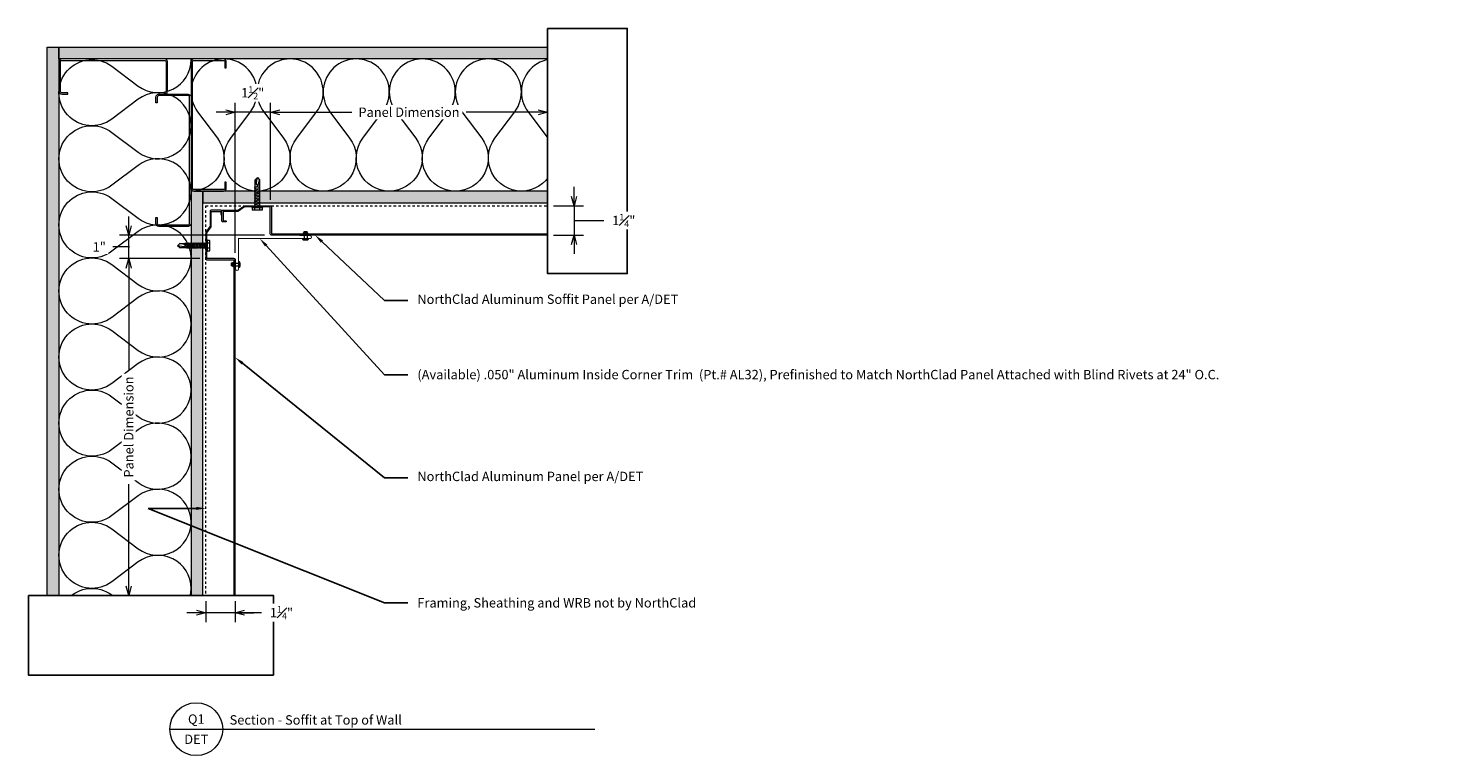
# Model space of a CAD drawing. Units: inches. Extents: x -15 to 45.4, y -32.6 to -1.7.
import ezdxf
from ezdxf import colors
from ezdxf.entities.mleader import LeaderData, LeaderLine
from ezdxf.enums import TextEntityAlignment as Align
from ezdxf.math import Vec2, Vec3

# ---------------------------------------------------------------- set-up
doc = ezdxf.new("R2010")
doc.units = ezdxf.units.IN
doc.header["$LTSCALE"] = 0.25
doc.header["$MEASUREMENT"] = 0
doc.linetypes.add('HIDDEN', pattern=[0.375, 0.25, -0.125])
doc.layers.get('Defpoints').update_dxf_attribs({"color": 3})
for name, color, linetype, lineweight in [('nsm-Det-By_Others', 8, 'Continuous', 0), ('nsm-Det-Call_Outs', 51, 'Continuous', 9), ('nsm-Det-Dimensions', 51, 'Continuous', 9), ('nsm-Det-Obj_01_Panels', 1, 'Continuous', 20), ('nsm-Det-Obj_02_Flashing', 2, 'Continuous', 18), ('nsm-Det-Title', 51, 'Continuous', 9)]:
    doc.layers.add(name, color=color, linetype=linetype, lineweight=lineweight)
doc.layers.add('nsm-Det-Const.', color=86, linetype='Continuous', plot=False)
doc.styles.add('Anno - NSSM - Standard', font='arial.ttf', dxfattribs={"height": 0.1})
doc.styles.get("Standard").update_dxf_attribs({"font": 'arial.ttf'})
doc.dimstyles.new('Anno - NSSM - Standard', dxfattribs={"dimtxt": 0.1, "dimasz": 0.1, "dimexe": 0.1, "dimexo": 0.0625, "dimgap": 0.09, "dimtad": 0, "dimtih": 1, "dimtoh": 1, "dimdec": 4, "dimzin": 3, "dimdsep": 46, "dimlunit": 4, "dimtxsty": 'Anno - NSSM - Standard', "dimblk": 'OPEN30', "dimcen": 0.1, "dimclrd": 51, "dimclre": 51, "dimadec": 0, "dimazin": 0, "dimtfac": 0.7, "dimtdec": 4, "dimtmove": 1, "dimatfit": 2, "dimfxl": 1, "dimtfill": 1, "dimtfillclr": 11, "dimfrac": 1, "dimtolj": 1, "dimtzin": 0, "dimlwd": 0, "dimlwe": 0, "dimarcsym": 0})
doc.dimstyles.get("Standard").update_dxf_attribs({"dimtxt": 0.18, "dimasz": 0.18, "dimexe": 0.18, "dimexo": 0.0625, "dimgap": 0.09, "dimtad": 0, "dimtih": 1, "dimtoh": 1, "dimdec": 4, "dimzin": 0, "dimdsep": 46, "dimtxsty": 'Standard', "dimcen": 0.09, "dimadec": 0, "dimazin": 0, "dimtfac": 1, "dimtdec": 4, "dimtofl": 0, "dimtmove": 0, "dimatfit": 3, "dimfxl": 1, "dimtolj": 1, "dimtzin": 0, "dimarcsym": 0})

# ---------------------------------------------------------------- blocks, each defined once
blk = doc.blocks.new('*U23')
h = blk.add_hatch()
h.set_pattern_fill('DOTS', color=256, scale=2.5, style=0)
h.set_pattern_definition([(0, (0.06927, 4.92638), (0.078125, 0.15625), [0, -0.15625])])
h.paths.add_polyline_path([(0.5, 22.5), (0, 22.5), (0, 0), (0.5, 0)])
blk.add_lwpolyline([(0, 22.5), (0.5, 22.5), (0.5, 0), (0, 0)], close=True)
blk = doc.blocks.new('*U22')
h = blk.add_hatch()
h.set_pattern_fill('DOTS', color=256, scale=2.5, style=0)
h.set_pattern_definition([(0, (0.06927, 5.45796), (0.078125, 0.15625), [0, -0.15625])])
h.paths.add_polyline_path([(0.5, 25.844), (0, 25.844), (0, 0), (0.5, 0)])
blk.add_lwpolyline([(0, 25.844), (0.5, 25.844), (0.5, 0), (0, 0)], close=True)
blk = doc.blocks.new('*U21')
h = blk.add_hatch()
h.set_pattern_fill('PLYWOOD', color=256, scale=1.3, angle=90, style=0)
h.set_pattern_definition([(90, (0.06927, -1.19862), (-0.13, 8e-18), [1.3]), (135, (0.06927, -1.198615), (2e-17, 0.13), [0.1838478, -0.1838478]), (45, (0.06927, -1.198615), (4e-17, 0.13), [0.1838478, -0.1838478])])
h.paths.add_polyline_path([(0, 0), (0.5, 0), (0.5, 16.375), (0, 16.375)])
blk.add_lwpolyline([(0, 0), (0.5, 0), (0.5, 16.375), (0, 16.375)], close=True)
blk = doc.blocks.new('*U20')
h = blk.add_hatch()
h.set_pattern_fill('PLYWOOD', color=256, scale=1.3, angle=90, style=0)
h.set_pattern_definition([(90, (0.06927, 5.45796), (-0.13, 8e-18), [1.3]), (135, (0.06927, 5.45796), (2e-17, 0.13), [0.1838478, -0.1838478]), (45, (0.06927, 5.45796), (4e-17, 0.13), [0.1838478, -0.1838478])])
h.paths.add_polyline_path([(0, 0), (0.5, 0), (0.5, 19.718), (0, 19.718)])
blk.add_lwpolyline([(0, 0), (0.5, 0), (0.5, 19.718), (0, 19.718)], close=True)
blk = doc.blocks.new('*U9')
for points in [[(0, 25.313, 0.618034), (2.25, 24.188), (3.375, 25.031, -2), (3.375, 22.781), (2.25, 23.625, 0.618034), (0, 22.5)], [(0, 22.5, 0.618034), (2.25, 21.375), (3.375, 22.219, -2), (3.375, 19.969), (2.25, 20.813, 0.618034), (0, 19.688)], [(0, 19.688, 0.618034), (2.25, 18.563), (3.375, 19.406, -2), (3.375, 17.156), (2.25, 18, 0.618034), (0, 16.875)], [(0, 16.875, 0.618034), (2.25, 15.75), (3.375, 16.594, -2), (3.375, 14.344), (2.25, 15.188, 0.618034), (0, 14.063)], [(0, 14.063, 0.618034), (2.25, 12.938), (3.375, 13.781, -2), (3.375, 11.531), (2.25, 12.375, 0.618034), (0, 11.25)], [(0, 11.25, 0.618034), (2.25, 10.125), (3.375, 10.969, -2), (3.375, 8.719), (2.25, 9.563, 0.618034), (0, 8.438)], [(0, 8.438, 0.618034), (2.25, 7.313), (3.375, 8.156, -2), (3.375, 5.906), (2.25, 6.75, 0.618034), (0, 5.625)], [(0, 5.625, 0.618034), (2.25, 4.5), (3.375, 5.344, -2), (3.375, 3.094), (2.25, 3.938, 0.618034), (0, 2.813)], [(0, 2.813, 0.618034), (2.25, 1.687), (3.375, 2.531, -2), (3.375, 0.281), (2.25, 1.125, 0.618034), (0, 0)]]:
    blk.add_lwpolyline(points, format="xyb")
blk = doc.blocks.new('*U19')
for points in [[(0, 16.875, 0.618034), (2.25, 15.75), (3.375, 16.594, -2), (3.375, 14.344), (2.25, 15.188, 0.618034), (0, 14.063)], [(0, 14.063, 0.618034), (2.25, 12.938), (3.375, 13.781, -2), (3.375, 11.531), (2.25, 12.375, 0.618034), (0, 11.25)], [(0, 11.25, 0.618034), (2.25, 10.125), (3.375, 10.969, -2), (3.375, 8.719), (2.25, 9.563, 0.618034), (0, 8.438)], [(0, 8.438, 0.618034), (2.25, 7.313), (3.375, 8.156, -2), (3.375, 5.906), (2.25, 6.75, 0.618034), (0, 5.625)], [(0, 5.625, 0.618034), (2.25, 4.5), (3.375, 5.344, -2), (3.375, 3.094), (2.25, 3.938, 0.618034), (0, 2.813)], [(0, 2.813, 0.618034), (2.25, 1.687), (3.375, 2.531, -2), (3.375, 0.281), (2.25, 1.125, 0.618034), (0, 0)]]:
    blk.add_lwpolyline(points, format="xyb")
blk = doc.blocks.new('*U10')
at = {"ltscale": 0.25}
blk.add_lwpolyline([(-2.4375, -1.5), (-2.6875, -1.5, -0.4142136), (-2.8125, -1.375), (-2.8125, -0.125, -0.4142136), (-2.6875, 0), (2.6875, 0, -0.4142136), (2.8125, -0.125), (2.8125, -1.375, -0.4142136), (2.6875, -1.5), (2.4375, -1.5), (2.4375, -1.4375), (2.6875, -1.4375, 0.4142136), (2.75, -1.375), (2.75, -0.125, 0.4142136), (2.6875, -0.0625), (-2.6875, -0.0625, 0.4142136), (-2.75, -0.125), (-2.75, -1.375, 0.4142136), (-2.6875, -1.4375), (-2.4375, -1.4375)], format="xyb", close=True, dxfattribs=at)
blk = doc.blocks.new('*U24')
at = {"ltscale": 0.25}
blk.add_lwpolyline([(-1.4375, -1.5), (-1.6875, -1.5, -0.4142136), (-1.8125, -1.375), (-1.8125, -0.125, -0.4142136), (-1.6875, 0), (2.6875, 0, -0.4142136), (2.8125, -0.125), (2.8125, -1.375, -0.4142136), (2.6875, -1.5), (2.4375, -1.5), (2.4375, -1.4375), (2.6875, -1.4375, 0.4142136), (2.75, -1.375), (2.75, -0.125, 0.4142136), (2.6875, -0.0625), (-1.6875, -0.0625, 0.4142136), (-1.75, -0.125), (-1.75, -1.375, 0.4142136), (-1.6875, -1.4375), (-1.4375, -1.4375)], format="xyb", close=True, dxfattribs=at)
blk = doc.blocks.new('*U8')
blk.add_wipeout([(12, 4), (12, 0.609), (1.567, 0.609), (1.567, 4)])
at = {"layer": 'Defpoints', "transparency": 33554457}
blk.add_lwpolyline([(1.567, 4), (12, 4), (12, 0.609), (1.567, 0.609)], close=True, dxfattribs=at)
blk = doc.blocks.new('_Open30')
at = {"color": 0, "linetype": 'ByBlock', "lineweight": -2}
for p, q in [((-1, 0.27), (0, 0)), ((0, 0), (-1, -0.27)), ((0, 0), (-1, 0))]:
    blk.add_line(p, q, dxfattribs=at)
blk = doc.blocks.new('*D28')
at = {"layer": 'Defpoints', "color": 0, "transparency": 16777216}
for p in [(7.081, -5.225), (-4.723, -9.207), (7.081, -10.457)]:
    blk.add_point(p, dxfattribs=at)
at = {"layer": 'nsm-Det-Dimensions', "color": 51, "lineweight": 0, "transparency": 16777216}
for p, q in [((-4.723, -8.957), (-4.723, -4.825)), ((-4.323, -5.225), (-1.252, -5.225)), ((6.681, -5.225), (3.61, -5.225))]:
    blk.add_line(p, q, dxfattribs=at)
at = {"layer": 'nsm-Det-Dimensions', "color": 51, "lineweight": 0, "transparency": 16777216, "xscale": 0.4, "yscale": 0.4, "zscale": 0.4, "rotation": 180}
blk.add_blockref('_Open30', (-4.723, -5.225), dxfattribs=at)
at = {"layer": 'nsm-Det-Dimensions', "color": 51, "lineweight": 0, "transparency": 16777216, "xscale": 0.4, "yscale": 0.4, "zscale": 0.4}
blk.add_blockref('_Open30', (7.081, -5.225), dxfattribs=at)
at = {"layer": 'nsm-Det-Dimensions', "color": 0, "transparency": 16777216, "insert": (1.179, -5.225), "char_height": 0.4, "attachment_point": 5, "style": 'Anno - NSSM - Standard', "bg_fill": 3, "box_fill_scale": 1.25, "bg_fill_color": 256, "bg_fill_true_color": 13158600, "bg_fill_transparency": 0}
blk.add_mtext('\\A1;Panel Dimension', dxfattribs=at)
blk = doc.blocks.new('*D29')
at = {"layer": 'Defpoints', "color": 0, "transparency": 16777216}
for p in [(-7.473, -11.457), (-10.75, -25.79), (-6.223, -25.79)]:
    blk.add_point(p, dxfattribs=at)
at = {"layer": 'nsm-Det-Dimensions', "color": 51, "lineweight": 0, "transparency": 16777216}
for p, q in [((-7.723, -11.457), (-11.15, -11.457)), ((-10.75, -11.857), (-10.75, -16.192)), ((-10.75, -25.39), (-10.75, -21.055))]:
    blk.add_line(p, q, dxfattribs=at)
at = {"layer": 'nsm-Det-Dimensions', "color": 51, "lineweight": 0, "transparency": 16777216, "xscale": 0.4, "yscale": 0.4, "zscale": 0.4}
for p, rotation in [((-10.75, -11.457), 90), ((-10.75, -25.79), 270)]:
    blk.add_blockref('_Open30', p, dxfattribs=dict(at, rotation=rotation))
at = {"layer": 'nsm-Det-Dimensions', "color": 0, "transparency": 16777216, "insert": (-10.75, -18.623), "char_height": 0.4, "attachment_point": 5, "rotation": 90, "style": 'Anno - NSSM - Standard', "bg_fill": 3, "box_fill_scale": 1.25, "bg_fill_color": 256, "bg_fill_true_color": 13158600, "bg_fill_transparency": 0}
blk.add_mtext('\\A1;Panel Dimension', dxfattribs=at)
blk = doc.blocks.new('*D30')
at = {"layer": 'Defpoints', "color": 0, "transparency": 16777216}
for p in [(-10.75, -10.457), (-4.723, -10.457), (-7.473, -11.457)]:
    blk.add_point(p, dxfattribs=at)
at = {"layer": 'nsm-Det-Dimensions', "color": 51, "lineweight": 0, "transparency": 16777216}
for p, q in [((-10.75, -10.057), (-10.75, -9.657)), ((-4.973, -10.457), (-11.15, -10.457)), ((-10.75, -11.457), (-10.75, -10.457)), ((-10.75, -11.457), (-10.75, -10.457)), ((-10.714, -10.957), (-11.434, -10.957)), ((-7.723, -11.457), (-11.15, -11.457)), ((-10.75, -10.957), (-10.714, -10.957)), ((-10.75, -11.857), (-10.75, -12.257))]:
    blk.add_line(p, q, dxfattribs=at)
at = {"layer": 'nsm-Det-Dimensions', "color": 51, "lineweight": 0, "transparency": 16777216, "xscale": 0.4, "yscale": 0.4, "zscale": 0.4}
for p, rotation in [((-10.75, -10.457), 270), ((-10.75, -11.457), 90)]:
    blk.add_blockref('_Open30', p, dxfattribs=dict(at, rotation=rotation))
at = {"layer": 'nsm-Det-Dimensions', "color": 0, "transparency": 16777216, "insert": (-12.005, -10.957), "char_height": 0.4, "attachment_point": 5, "style": 'Anno - NSSM - Standard', "bg_fill": 3, "box_fill_scale": 1.25, "bg_fill_color": 256, "bg_fill_true_color": 13158600, "bg_fill_transparency": 0}
blk.add_mtext('\\A1;1"', dxfattribs=at)
blk = doc.blocks.new('*D31')
at = {"layer": 'Defpoints', "color": 0, "transparency": 16777216}
for p in [(-6.223, -5.225), (-4.723, -9.207), (-6.223, -11.457)]:
    blk.add_point(p, dxfattribs=at)
at = {"layer": 'nsm-Det-Dimensions', "color": 51, "lineweight": 0, "transparency": 16777216}
for p, q in [((-6.223, -11.207), (-6.223, -4.825)), ((-4.723, -8.957), (-4.723, -4.825)), ((-6.623, -5.225), (-7.023, -5.225)), ((-4.723, -5.225), (-6.223, -5.225)), ((-4.323, -5.225), (-3.923, -5.225))]:
    blk.add_line(p, q, dxfattribs=at)
at = {"layer": 'nsm-Det-Dimensions', "color": 51, "lineweight": 0, "transparency": 16777216, "xscale": 0.4, "yscale": 0.4, "zscale": 0.4}
blk.add_blockref('_Open30', (-6.223, -5.225), dxfattribs=at)
at = {"layer": 'nsm-Det-Dimensions', "color": 51, "lineweight": 0, "transparency": 16777216, "xscale": 0.4, "yscale": 0.4, "zscale": 0.4, "rotation": 180}
blk.add_blockref('_Open30', (-4.723, -5.225), dxfattribs=at)
at = {"layer": 'nsm-Det-Dimensions', "color": 0, "transparency": 16777216, "insert": (-5.473, -4.399), "char_height": 0.4, "attachment_point": 5, "style": 'Anno - NSSM - Standard', "bg_fill": 3, "box_fill_scale": 1.25, "bg_fill_color": 256, "bg_fill_true_color": 13158600, "bg_fill_transparency": 0}
blk.add_mtext('\\A1;1{\\H0.700000x;\\S1#2;}"', dxfattribs=at)
blk = doc.blocks.new('*D32')
at = {"layer": 'Defpoints', "color": 0, "transparency": 16777216}
for p in [(-7.473, -25.79), (-6.223, -25.79), (-7.473, -26.526)]:
    blk.add_point(p, dxfattribs=at)
at = {"layer": 'nsm-Det-Dimensions', "color": 51, "lineweight": 0, "transparency": 16777216}
for p, q in [((-7.873, -26.526), (-8.273, -26.526)), ((-7.473, -26.04), (-7.473, -26.926)), ((-6.223, -26.526), (-7.473, -26.526)), ((-6.223, -26.526), (-7.473, -26.526)), ((-6.223, -26.04), (-6.223, -26.926)), ((-5.025, -26.526), (-6.223, -26.526)), ((-5.823, -26.526), (-5.423, -26.526))]:
    blk.add_line(p, q, dxfattribs=at)
at = {"layer": 'nsm-Det-Dimensions', "color": 51, "lineweight": 0, "transparency": 16777216, "xscale": 0.4, "yscale": 0.4, "zscale": 0.4}
blk.add_blockref('_Open30', (-7.473, -26.526), dxfattribs=at)
at = {"layer": 'nsm-Det-Dimensions', "color": 51, "lineweight": 0, "transparency": 16777216, "xscale": 0.4, "yscale": 0.4, "zscale": 0.4, "rotation": 180}
blk.add_blockref('_Open30', (-6.223, -26.526), dxfattribs=at)
at = {"layer": 'nsm-Det-Dimensions', "color": 0, "transparency": 16777216, "insert": (-4.249, -26.526), "char_height": 0.4, "attachment_point": 5, "style": 'Anno - NSSM - Standard', "bg_fill": 3, "box_fill_scale": 1.25, "bg_fill_color": 256, "bg_fill_true_color": 13158600, "bg_fill_transparency": 0}
blk.add_mtext('\\A1;1{\\H0.700000x;\\S1#4;}"', dxfattribs=at)
blk = doc.blocks.new('*D33')
at = {"layer": 'Defpoints', "color": 0, "transparency": 16777216}
for p in [(7.081, -9.207), (7.081, -10.457), (8.205, -10.457)]:
    blk.add_point(p, dxfattribs=at)
at = {"layer": 'nsm-Det-Dimensions', "color": 51, "lineweight": 0, "transparency": 16777216}
for p, q in [((8.205, -8.807), (8.205, -8.407)), ((7.331, -9.207), (8.605, -9.207)), ((8.205, -9.207), (8.205, -10.457)), ((8.205, -9.207), (8.205, -10.457)), ((8.205, -9.832), (8.828, -9.832)), ((8.828, -9.832), (9.548, -9.832)), ((7.331, -10.457), (8.605, -10.457)), ((8.205, -10.857), (8.205, -11.257))]:
    blk.add_line(p, q, dxfattribs=at)
at = {"layer": 'nsm-Det-Dimensions', "color": 51, "lineweight": 0, "transparency": 16777216, "xscale": 0.4, "yscale": 0.4, "zscale": 0.4}
for p, rotation in [((8.205, -9.207), 270), ((8.205, -10.457), 90)]:
    blk.add_blockref('_Open30', p, dxfattribs=dict(at, rotation=rotation))
at = {"layer": 'nsm-Det-Dimensions', "color": 0, "transparency": 16777216, "insert": (10.323, -9.832), "char_height": 0.4, "attachment_point": 5, "style": 'Anno - NSSM - Standard', "bg_fill": 3, "box_fill_scale": 1.25, "bg_fill_color": 256, "bg_fill_true_color": 13158600, "bg_fill_transparency": 0}
blk.add_mtext('\\A1;1{\\H0.700000x;\\S1#4;}"', dxfattribs=at)
blk = doc.blocks.new('*U17')
blk.add_hatch(color=8).paths.add_polyline_path([(0.938, -7.543), (0.938, -7.793), (0.888, -7.843), (0.888, -7.593)])
blk.add_lwpolyline([(1.388, 5.557), (1.388, -7.843), (0.938, -7.843), (0.938, -6.318, 0.414214), (0.888, -6.268), (0.363, -6.268, 0.414214), (0.313, -6.318), (0.313, -6.637), (0.363, -6.637), (0.363, -6.318), (0.888, -6.318), (0.888, -7.843, 0.414214), (0.938, -7.893), (1.388, -7.893, 0.414214), (1.438, -7.843), (1.438, 5.557, 0.414214), (1.388, 5.607), (0.238, 5.607), (0.238, 6.711), (0.416, 6.96, 0.156747), (0.425, 6.989), (0.425, 7.619), (0.825, 7.619), (0.825, 7.482), (0.875, 7.482), (0.875, 7.619, 0.414214), (0.825, 7.669), (0.425, 7.669, 0.414214), (0.375, 7.619), (0.375, 6.988), (0.197, 6.739, 0.156747), (0.188, 6.71), (0.188, 5.607, 0.414214), (0.238, 5.557)], format="xyb", close=True)
at = {"color": 8}
blk.add_lwpolyline([(0.938, -7.543), (0.938, -7.793), (0.938, -7.793), (0.888, -7.843), (0.888, -7.843), (0.888, -7.593)], close=True, dxfattribs=at)
blk.add_leader([(0.64, -7.966), (1.185, -7.421)], dimstyle='Standard', override={"dimtxsty": 'Standard', "dimldrblk": 'Open30'}, dxfattribs=at)
blk = doc.blocks.new('*U18')
blk.add_hatch(color=8).paths.add_polyline_path([(0.938, -2.516), (0.938, -2.766), (0.888, -2.816), (0.888, -2.566)])
blk.add_lwpolyline([(1.388, 13.928), (1.388, -2.816), (0.938, -2.816), (0.938, -1.291, 0.414214), (0.888, -1.241), (0.363, -1.241, 0.414214), (0.313, -1.291), (0.313, -1.61), (0.363, -1.61), (0.363, -1.291), (0.888, -1.291), (0.888, -2.816, 0.414214), (0.938, -2.866), (1.388, -2.866, 0.414214), (1.438, -2.816), (1.438, 13.928, 0.414214), (1.388, 13.978), (0.238, 13.978), (0.238, 15.082), (0.416, 15.331, 0.156747), (0.425, 15.36), (0.425, 15.99), (0.825, 15.99), (0.825, 15.853), (0.875, 15.853), (0.875, 15.99, 0.414214), (0.825, 16.04), (0.425, 16.04, 0.414214), (0.375, 15.99), (0.375, 15.359), (0.197, 15.11, 0.156747), (0.188, 15.081), (0.188, 13.978, 0.414214), (0.238, 13.928)], format="xyb", close=True)
at = {"color": 8}
blk.add_lwpolyline([(0.938, -2.516), (0.938, -2.766), (0.938, -2.766), (0.888, -2.816), (0.888, -2.816), (0.888, -2.566)], close=True, dxfattribs=at)
blk.add_leader([(0.64, -2.939), (1.185, -2.394)], dimstyle='Standard', override={"dimtxsty": 'Standard', "dimldrblk": 'Open30'}, dxfattribs=at)
blk = doc.blocks.new('*U26')
for p in [(0.332, 0.062), (0.332, 0.062), (0.382, -0.063)]:
    blk.add_line(p, (0.382, 0.062))
for points in [[(0.052, 0.112), (0.052, -0.112), (0.052, -0.112), (0.052, 0.112), (0.038, 0.112, 0.308793), (0.006, 0.062), (0.006, -0.063, 0.308793), (0.038, -0.112), (0.052, -0.112), (0.052, -0.112)], [(0.332, -0.063), (0.332, 0.062, 0.931975), (0.282, 0.062), (0.282, -0.063, 1), (0.332, -0.06)]]:
    blk.add_lwpolyline(points, format="xyb")
blk.add_lwpolyline([(0.332, -0.063), (0.382, -0.063)], close=True)
at = {"has_arrowhead": 0}
for points in [[(0.282, 0.062), (0.052, 0.062)], [(0.282, -0.063), (0.052, -0.063)]]:
    blk.add_leader(points, dimstyle='Standard', override={"dimscale": 4, "dimgap": 0, "dimtad": 0, "dimclrd": 256, "dimldrblk": 'None'}, dxfattribs=at)
blk = doc.blocks.new('*U27')
for p in [(0.337, 0.062), (0.337, 0.062), (0.387, -0.063)]:
    blk.add_line(p, (0.387, 0.062))
for points in [[(0.052, 0.112), (0.052, -0.112), (0.052, -0.112), (0.052, 0.112), (0.038, 0.112, 0.308793), (0.006, 0.062), (0.006, -0.063, 0.308793), (0.038, -0.112), (0.052, -0.112), (0.052, -0.112)], [(0.337, -0.063), (0.337, 0.062, 0.931975), (0.286, 0.062), (0.286, -0.063, 1), (0.337, -0.06)]]:
    blk.add_lwpolyline(points, format="xyb")
blk.add_lwpolyline([(0.337, -0.063), (0.387, -0.063)], close=True)
at = {"has_arrowhead": 0}
for points in [[(0.286, 0.062), (0.052, 0.062)], [(0.286, -0.063), (0.052, -0.063)]]:
    blk.add_leader(points, dimstyle='Standard', override={"dimscale": 4, "dimgap": 0, "dimtad": 0, "dimclrd": 256, "dimldrblk": 'None'}, dxfattribs=at)
blk = doc.blocks.new('*U25')
for p, q in [((-0.061, 0.108), (0.028, 0.108)), ((-0.061, -0.108), (0.028, -0.108))]:
    blk.add_line(p, q)
for points in [[(0.028, 0.217), (-0.061, 0.217, 0.414214), (-0.073, 0.204), (-0.073, -0.204, 0.414214), (-0.061, -0.217), (0.028, -0.217)], [(-0.073, 0.121, 0.414214), (-0.061, 0.108, 0.414214), (-0.073, 0.096)], [(-0.073, -0.096, 0.414214), (-0.061, -0.108, 0.414214), (-0.073, -0.121)]]:
    blk.add_lwpolyline(points, format="xyb")
blk.add_lwpolyline([(0.052, 0.232), (0.028, 0.232), (0.028, -0.232), (0.052, -0.232)], close=True)
at = {"has_arrowhead": 0}
for points in [[(0.052, 0.095), (1.204, 0.095), (1.302, 0), (1.204, -0.095), (0.052, -0.095), (0.052, 0.095)], [(0.073, 0.095), (0.081, 0.125), (0.148, -0.125), (0.156, -0.095)], [(0.135, 0.095), (0.143, 0.125), (0.21, -0.125), (0.218, -0.095)], [(0.198, 0.095), (0.206, 0.125), (0.273, -0.125), (0.281, -0.095)], [(0.26, 0.095), (0.268, 0.125), (0.335, -0.125), (0.343, -0.095)], [(0.323, 0.095), (0.331, 0.125), (0.398, -0.125), (0.406, -0.095)], [(0.385, 0.095), (0.393, 0.125), (0.46, -0.125), (0.468, -0.095)], [(0.448, 0.095), (0.456, 0.125), (0.523, -0.125), (0.531, -0.095)], [(0.51, 0.095), (0.518, 0.125), (0.585, -0.125), (0.593, -0.095)], [(0.573, 0.095), (0.581, 0.125), (0.648, -0.125), (0.656, -0.095)], [(0.635, 0.095), (0.643, 0.125), (0.71, -0.125), (0.718, -0.095)], [(0.698, 0.095), (0.706, 0.125), (0.773, -0.125), (0.781, -0.095)], [(0.76, 0.095), (0.768, 0.125), (0.835, -0.125), (0.843, -0.095)], [(0.823, 0.095), (0.831, 0.125), (0.898, -0.125), (0.906, -0.095)], [(0.885, 0.095), (0.893, 0.125), (0.96, -0.125), (0.968, -0.095)], [(1.204, 0.095), (1.017, 0.055), (0.962, 0), (1.017, -0.055), (1.204, -0.095)], [(1.017, 0.055), (1.302, 0)], [(0.052, 0), (0.085, -0.125), (0.093, -0.095)]]:
    blk.add_leader(points, dimstyle='Standard', override={"dimscale": 4, "dimclrd": 256, "dimldrblk": 'None'}, dxfattribs=at)

msp = doc.modelspace()

# ---------------------------------------------------------------- linework, layer by layer
at = {"layer": 'nsm-Det-By_Others', "linetype": 'HIDDEN', "lineweight": 0}
msp.add_lwpolyline([(-7.47341, -28.30137), (-7.47341, -9.20729), (8.77659, -9.20729)], dxfattribs=at)
at = {"layer": 'nsm-Det-Const.', "linetype": 'HIDDEN', "lineweight": 0}
msp.add_lwpolyline([(-7.47341, -28.30137), (-7.47341, -9.20729), (8.77659, -9.20729)], dxfattribs=at)
at = {"layer": 'nsm-Det-Obj_02_Flashing', "const_width": 0.04}
msp.add_lwpolyline([(-6.20253, -11.45729), (-6.20253, -11.89479, 1), (-6.07753, -11.89479), (-6.07753, -10.60494), (-3.03591, -10.60494, 1), (-3.03591, -10.47994), (-3.47341, -10.47994)], format="xyb", dxfattribs=at)
at = {"layer": 'nsm-Det-Title'}
for p, q in [((-9, -31.48261), (-6.75, -31.48261)), ((-6.75, -31.48261), (9.089, -31.48261))]:
    msp.add_line(p, q, dxfattribs=at)
msp.add_circle((-7.875, -31.48261), 1.125, dxfattribs=at)

# ---------------------------------------------------------------- block references
at = {"layer": 'nsm-Det-By_Others'}
for name, p, rotation in [('*U22', (-13.72341, -2.45729), 180), ('*U9', (-8.09841, -2.98887), 180), ('*U23', (8.77659, -2.95729), 89.99999999999999), ('*U10', (-8.09841, -7.26979), 270), ('*U25', (-5.27555, -9.30891), 89.99999999999997), ('*U20', (-7.59841, -8.58358), 180), ('*U21', (8.77659, -9.08358), 89.99999999999999), ('*U25', (-7.37179, -10.90515), 180), ('*U26', (-6.00181, -11.70729), 180)]:
    msp.add_blockref(name, p, dxfattribs=dict(at, rotation=rotation))
at = {"layer": 'nsm-Det-By_Others', "xscale": -1}
msp.add_blockref('*U24', (-10.91091, -2.95729), dxfattribs=at)
for name, p, rotation in [('*U19', (-8.09841, -8.58229), 270), ('*U10', (-8.09841, -5.77108), 90), ('*U27', (-3.22341, -10.68353), 269.9999999999966)]:
    msp.add_blockref(name, p, dxfattribs=dict(at, rotation=rotation))
at = {"layer": 'nsm-Det-Obj_01_Panels'}
msp.add_blockref('*U18', (-7.66091, -25.4351), dxfattribs=at)
at = {"layer": 'nsm-Det-Obj_01_Panels', "xscale": -1, "rotation": 90}
msp.add_blockref('*U17', (0.88343, -9.01979), dxfattribs=at)

# ---------------------------------------------------------------- texts
at = {"layer": 'nsm-Det-Title', "style": 'Anno - NSSM - Standard'}
for s, p in [('Q1', (-7.875, -31.05442)), ('DET', (-7.875, -31.91079))]:
    msp.add_text(s, height=0.4, dxfattribs=at).set_placement(p, align=Align.MIDDLE_CENTER)
msp.add_text('Section - Soffit at Top of Wall', height=0.4, dxfattribs=at).set_placement((-6.45536, -31.28923))

# ---------------------------------------------------------------- next in the draw order: block references
at = {"xscale": -1, "rotation": 90}
msp.add_blockref('*U8', (11.08127, -0.09085), dxfattribs=at)
msp.add_blockref('*U8', (-16.58985, -29.78958))

# ---------------------------------------------------------------- next in the draw order: dimensions: what is measured, and where the dimension line sits
at = {"layer": 'nsm-Det-Dimensions'}
dim = msp.add_linear_dim(base=(7.08127, -5.22487), p1=(-4.72341, -9.20729), p2=(7.08127, -10.45729), text='Panel Dimension', dimstyle='Anno - NSSM - Standard', override={"dimblk1": 'Open30', "dimblk2": 'Open30', "dimsah": 1, "dimse2": 1}, dxfattribs=at)
dim.commit()
dim.dimension.update_dxf_attribs({"geometry": '*D28', "text_midpoint": (1.17893, -5.22487)})
dim = msp.add_linear_dim(base=(-10.75036, -25.78958), p1=(-7.47341, -11.45729), p2=(-6.22341, -25.78958), angle=270, text='Panel Dimension', dimstyle='Anno - NSSM - Standard', override={"dimblk1": 'Open30', "dimblk2": 'Open30', "dimsah": 1, "dimse2": 1}, dxfattribs=at)
dim.commit()
dim.dimension.update_dxf_attribs({"geometry": '*D29', "text_midpoint": (-10.75036, -18.62344), "text_rotation": 90})

# ---------------------------------------------------------------- next in the draw order: dimensions: what is measured, and where the dimension line sits
for base, p1, p2, picture, middle in [((8.20533, -10.45729), (7.08127, -9.20729), (7.08127, -10.45729), '*D33', (9.90762, -9.83229)), ((-10.75036, -10.45729), (-7.47341, -11.45729), (-4.72341, -10.45729), '*D30', (-11.79403, -10.95729))]:
    dim = msp.add_linear_dim(base=base, p1=p1, p2=p2, angle=90, dimstyle='Anno - NSSM - Standard', dxfattribs=at)
    dim.commit()
    dim.dimension.update_dxf_attribs({"geometry": picture, "text_midpoint": middle, "dimtype": 160})
dim = msp.add_linear_dim(base=(-7.47341, -26.52621), p1=(-6.22341, -25.78958), p2=(-7.47341, -25.78958), dimstyle='Anno - NSSM - Standard', dxfattribs=at)
dim.commit()
dim.dimension.update_dxf_attribs({"geometry": '*D32', "text_midpoint": (-4.2491, -26.52621), "dimtype": 160})

# ---------------------------------------------------------------- next in the draw order: leaders
at = {"layer": 'nsm-Det-Call_Outs'}
ml = msp.add_multileader_mtext('Standard', dxfattribs=at)
ml.set_content('NorthClad Aluminum Panel per A/DET', color=256, style='Anno - NSSM - Standard')
ml.set_leader_properties(color=51)
ml.build(insert=Vec2(0, 0))
ml.multileader.update_dxf_attribs({"dogleg_length": 0.25, "arrow_head_size": 0.4, "scale": 4})
ctx = ml.context
ctx.base_point, ctx.scale, ctx.char_height, ctx.arrow_head_size, ctx.landing_gap_size, ctx.plane_origin = Vec3(1.13529, -20.7806), 4, 0.4, 0.4, 0.4, Vec3(-12.30168, -14.89395)
notes = []
notes.append((ctx, [(1, (1, 1, 0), (0.13529, -20.7806), (1, 0), 1, [(0, [(-6.22341, -15.65991)], 0, [])])]))
ctx.mtext.insert, ctx.mtext.width, ctx.mtext.flow_direction = Vec3(1.53529, -20.52507), 10.9642307, 5
for ctx, leaders in notes:
    for number, flags, end, landing, length, lines in leaders:
        leader = LeaderData()
        leader.index, (leader.has_last_leader_line, leader.has_dogleg_vector, leader.attachment_direction) = number, flags
        leader.last_leader_point, leader.dogleg_vector, leader.dogleg_length = Vec3(end), Vec3(landing), length
        for number, points, colour, breaks in lines:
            line = LeaderLine()
            line.index, line.vertices, line.color, line.breaks = number, Vec3.list(points), colors.encode_raw_color(colour), breaks
            leader.lines.append(line)
        ctx.leaders.append(leader)

# ---------------------------------------------------------------- next in the draw order: dimensions: what is measured, and where the dimension line sits
at = {"layer": 'nsm-Det-Dimensions'}
dim = msp.add_linear_dim(base=(-6.22341, -5.22487), p1=(-4.72341, -9.20729), p2=(-6.22341, -11.45729), dimstyle='Anno - NSSM - Standard', dxfattribs=at)
dim.commit()
dim.dimension.update_dxf_attribs({"geometry": '*D31', "text_midpoint": (-5.47341, -4.39879), "dimtype": 160})

# ---------------------------------------------------------------- next in the draw order: leaders
at = {"layer": 'nsm-Det-Call_Outs'}
ml = msp.add_multileader_mtext('Standard', dxfattribs=at)
ml.set_content('NorthClad Aluminum Soffit Panel per A/DET', color=256, style='Anno - NSSM - Standard')
ml.set_leader_properties(color=51)
ml.build(insert=Vec2(0, 0))
ml.multileader.update_dxf_attribs({"dogleg_length": 0.25, "arrow_head_size": 0.4, "scale": 4})
ctx = ml.context
ctx.base_point, ctx.scale, ctx.char_height, ctx.arrow_head_size, ctx.landing_gap_size, ctx.plane_origin = Vec3(1.13529, -13.23891), 4, 0.4, 0.4, 0.4, Vec3(-12.30168, -7.35226)
notes = []
notes.append((ctx, [(1, (1, 1, 0), (0.13529, -13.23891), (1, 0), 1, [(0, [(-2.81882, -10.45729)], 0, [])])]))
ctx.mtext.insert, ctx.mtext.width, ctx.mtext.flow_direction = Vec3(1.53529, -12.98338), 10.9642307, 5
ml = msp.add_multileader_mtext('Standard', dxfattribs=at)
ml.set_content('Framing, Sheathing and WRB not by NorthClad', color=256, style='Anno - NSSM - Standard')
ml.set_leader_properties(color=51)
ml.build(insert=Vec2(0, 0))
ml.multileader.update_dxf_attribs({"dogleg_length": 0.25, "arrow_head_size": 0.4, "scale": 4})
ctx = ml.context
ctx.base_point, ctx.scale, ctx.char_height, ctx.arrow_head_size, ctx.landing_gap_size, ctx.plane_origin = Vec3(1.13529, -26.10765), 4, 0.4, 0.4, 0.4, Vec3(-1.64812, -20.42951)
notes.append((ctx, [(0, (1, 1, 0), (0.13529, -26.10765), (1, 0), 1, [(2, [(-7.47341, -22.08565), (-8.09841, -22.08565), (-9.92008, -22.08565)], 0, [])])]))
ctx.mtext.insert, ctx.mtext.width, ctx.mtext.flow_direction = Vec3(1.53529, -25.90424), 10.9642307, 5
for ctx, leaders in notes:
    for number, flags, end, landing, length, lines in leaders:
        leader = LeaderData()
        leader.index, (leader.has_last_leader_line, leader.has_dogleg_vector, leader.attachment_direction) = number, flags
        leader.last_leader_point, leader.dogleg_vector, leader.dogleg_length = Vec3(end), Vec3(landing), length
        for number, points, colour, breaks in lines:
            line = LeaderLine()
            line.index, line.vertices, line.color, line.breaks = number, Vec3.list(points), colors.encode_raw_color(colour), breaks
            leader.lines.append(line)
        ctx.leaders.append(leader)

# ---------------------------------------------------------------- next in the draw order: leaders
ml = msp.add_multileader_mtext('Standard', dxfattribs=at)
ml.set_content('(Available) .050" Aluminum Inside Corner Trim {\\A1; (Pt.# AL32)}, Prefinished to Match NorthClad Panel Attached with Blind Rivets at 24" O.C.', color=256, style='Anno - NSSM - Standard')
ml.set_leader_properties(color=51)
ml.build(insert=Vec2(0, 0))
ml.multileader.update_dxf_attribs({"dogleg_length": 0.25, "arrow_head_size": 0.4, "scale": 4})
ctx = ml.context
ctx.base_point, ctx.scale, ctx.char_height, ctx.arrow_head_size, ctx.landing_gap_size, ctx.plane_origin = Vec3(1.13529, -16.39569), 4, 0.4, 0.4, 0.4, Vec3(-12.30168, -10.50904)
notes = []
notes.append((ctx, [(1, (1, 1, 0), (0.13529, -16.39569), (1, 0), 1, [(0, [(-5.17183, -10.60494)], 0, [])])]))
ctx.mtext.insert, ctx.mtext.width, ctx.mtext.flow_direction = Vec3(1.53529, -16.19228), 10.9642307, 5
for ctx, leaders in notes:
    for number, flags, end, landing, length, lines in leaders:
        leader = LeaderData()
        leader.index, (leader.has_last_leader_line, leader.has_dogleg_vector, leader.attachment_direction) = number, flags
        leader.last_leader_point, leader.dogleg_vector, leader.dogleg_length = Vec3(end), Vec3(landing), length
        for number, points, colour, breaks in lines:
            line = LeaderLine()
            line.index, line.vertices, line.color, line.breaks = number, Vec3.list(points), colors.encode_raw_color(colour), breaks
            leader.lines.append(line)
        ctx.leaders.append(leader)

doc.saveas('drawing.dxf')
